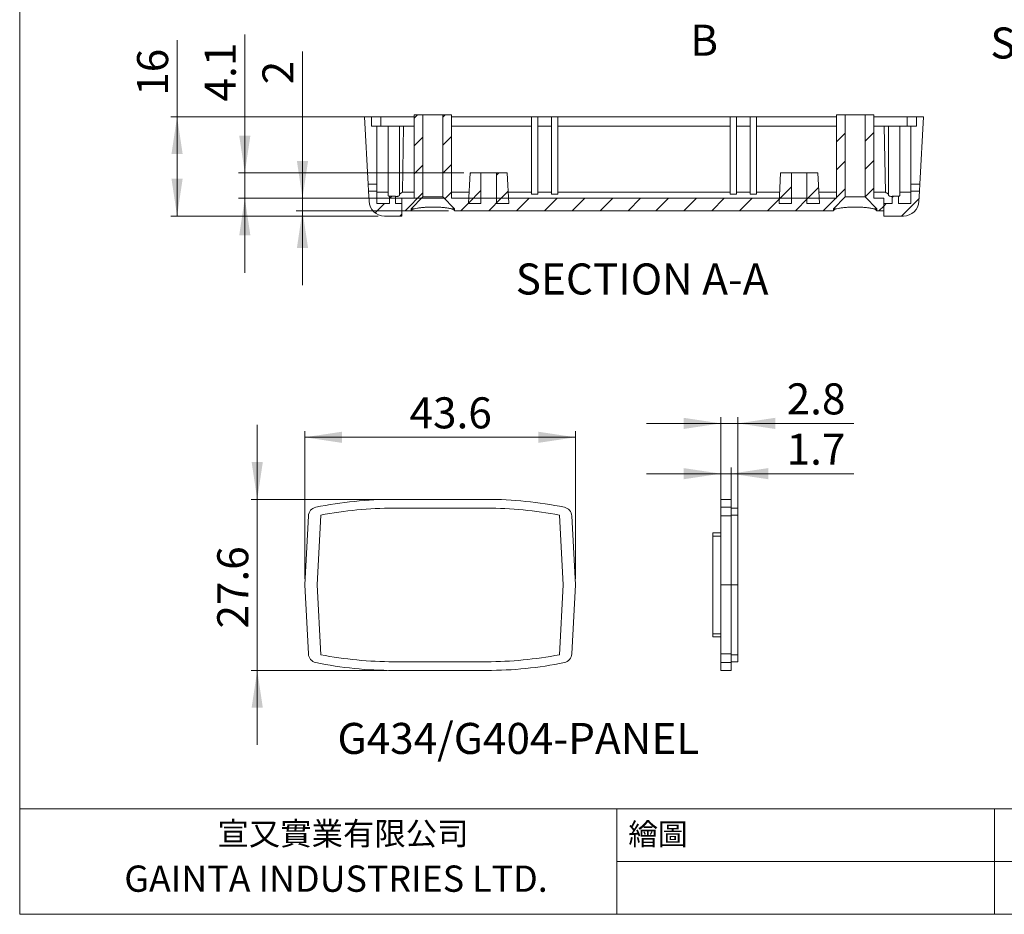
# Model space of a CAD drawing. Units: millimetres. Extents: x 5 to 426, y 3 to 276.
# Drawn here: x 5 to 163, y 3 to 147 of the extents above; entities that cross this region are included whole.
import ezdxf

# ---------------------------------------------------------------- set-up
doc = ezdxf.new("R2010")
doc.units = ezdxf.units.MM
doc.styles.add('SLDTEXTSTYLE0', font='TXT', dxfattribs={"width": 0.75})
doc.dimstyles.new('SLDDIMSTYLE0', dxfattribs={"dimtxt": 5, "dimasz": 6, "dimexe": 0, "dimexo": 0.0625, "dimgap": 1.25, "dimtad": 2, "dimrnd": 1e-09, "dimzin": 12, "dimdsep": 46, "dimtxsty": 'SLDTEXTSTYLE0', "dimsah": 1, "dimcen": 0.09, "dimadec": 0, "dimazin": 0, "dimtfac": 1, "dimtofl": 0, "dimtmove": 0, "dimatfit": 3, "dimfxl": 0, "dimtolj": 1, "dimtzin": 12, "dimarcsym": 0})
doc.dimstyles.new('SLDDIMSTYLE1', dxfattribs={"dimtxt": 5, "dimasz": 6, "dimexe": 0, "dimexo": 0.0625, "dimgap": 1.25, "dimtad": 2, "dimrnd": 1e-09, "dimzin": 12, "dimdsep": 46, "dimtxsty": 'SLDTEXTSTYLE0', "dimsah": 1, "dimcen": 0.09, "dimadec": 0, "dimazin": 0, "dimtfac": 1, "dimtofl": 0, "dimtmove": 0, "dimatfit": 3, "dimfxl": 0, "dimtolj": 1, "dimtzin": 12, "dimarcsym": 0})

# ---------------------------------------------------------------- blocks, each defined once
blk = doc.blocks.new('*D23')
at = {"color": 7, "linetype": 'Continuous', "lineweight": 0}
for p, q in [((30.16, 131.43), (30.16, 143.78)), ((60.46, 131.43), (29.16, 131.43)), ((30.16, 115.43), (30.16, 131.43)), ((62.57, 115.43), (29.16, 115.43))]:
    blk.add_line(p, q, dxfattribs=at)
for points in [[(30.16, 131.43), (29.26, 125.43), (31.06, 125.43)], [(30.16, 115.43), (31.06, 121.43), (29.26, 121.43)]]:
    blk.add_solid(points, dxfattribs=at)
at = {"color": 7, "linetype": 'Continuous', "lineweight": 0, "insert": (23.72, 134.8), "char_height": 5, "attachment_point": 1, "rotation": 90, "style": 'SLDTEXTSTYLE0'}
blk.add_mtext('16', dxfattribs=at)
blk = doc.blocks.new('*D24')
at = {"color": 7, "linetype": 'Continuous', "lineweight": 0}
for p, q in [((50.36, 118.3), (50.36, 141.93)), ((73.36, 118.3), (49.36, 118.3)), ((50.36, 116.27), (50.36, 118.3)), ((73.86, 116.27), (49.36, 116.27)), ((50.36, 116.27), (50.36, 104.27))]:
    blk.add_line(p, q, dxfattribs=at)
for points in [[(50.36, 118.3), (51.26, 124.3), (49.46, 124.3)], [(50.36, 116.27), (49.46, 110.27), (51.26, 110.27)]]:
    blk.add_solid(points, dxfattribs=at)
at = {"color": 7, "linetype": 'Continuous', "lineweight": 0, "insert": (43.91, 136.65), "char_height": 5, "attachment_point": 1, "rotation": 90, "style": 'SLDTEXTSTYLE0'}
blk.add_mtext('2', dxfattribs=at)
blk = doc.blocks.new('*D25')
at = {"color": 7, "linetype": 'Continuous', "lineweight": 0}
for p, q in [((41.07, 122.38), (41.07, 144.7)), ((76.37, 122.38), (40.07, 122.38)), ((41.07, 118.3), (41.07, 122.38)), ((73.36, 118.3), (40.07, 118.3)), ((41.07, 118.3), (41.07, 106.3))]:
    blk.add_line(p, q, dxfattribs=at)
for points in [[(41.07, 122.38), (41.97, 128.38), (40.17, 128.38)], [(41.07, 118.3), (40.17, 112.3), (41.97, 112.3)]]:
    blk.add_solid(points, dxfattribs=at)
at = {"color": 7, "linetype": 'Continuous', "lineweight": 0, "insert": (34.62, 133.88), "char_height": 5, "attachment_point": 1, "rotation": 90, "style": 'SLDTEXTSTYLE0'}
blk.add_mtext('4.1', dxfattribs=at)
blk = doc.blocks.new('*D53')
at = {"color": 7, "linetype": 'Continuous', "lineweight": 0}
for p, q in [((50.72, 57), (50.72, 80.78)), ((50.72, 79.78), (94.32, 79.78)), ((94.32, 57), (94.32, 80.78))]:
    blk.add_line(p, q, dxfattribs=at)
for points in [[(50.72, 79.78), (56.72, 78.88), (56.72, 80.68)], [(94.32, 79.78), (88.32, 80.68), (88.32, 78.88)]]:
    blk.add_solid(points, dxfattribs=at)
at = {"color": 7, "linetype": 'Continuous', "lineweight": 0, "insert": (67.6, 86.22), "char_height": 5, "attachment_point": 1, "style": 'SLDTEXTSTYLE0'}
blk.add_mtext('43.6', dxfattribs=at)
blk = doc.blocks.new('*D54')
at = {"color": 7, "linetype": 'Continuous', "lineweight": 0}
for p, q in [((43.07, 69.78), (43.07, 81.78)), ((64.02, 69.78), (42.07, 69.78)), ((43.07, 69.78), (43.07, 42.22)), ((64.02, 42.22), (42.07, 42.22)), ((43.07, 42.22), (43.07, 30.22))]:
    blk.add_line(p, q, dxfattribs=at)
for points in [[(43.07, 69.78), (43.97, 75.78), (42.17, 75.78)], [(43.07, 42.22), (42.17, 36.22), (43.97, 36.22)]]:
    blk.add_solid(points, dxfattribs=at)
at = {"color": 7, "linetype": 'Continuous', "lineweight": 0, "insert": (36.63, 48.97), "char_height": 5, "attachment_point": 1, "rotation": 90, "style": 'SLDTEXTSTYLE0'}
blk.add_mtext('27.6', dxfattribs=at)
blk = doc.blocks.new('*D55')
at = {"color": 7, "linetype": 'Continuous', "lineweight": 0}
for p, q in [((117.74, 68.12), (117.74, 83.02)), ((120.49, 68.24), (120.49, 83.02)), ((117.74, 82.02), (105.74, 82.02)), ((117.74, 82.02), (120.49, 82.02)), ((120.49, 82.02), (139.17, 82.02))]:
    blk.add_line(p, q, dxfattribs=at)
for points in [[(117.74, 82.02), (111.74, 82.92), (111.74, 81.12)], [(120.49, 82.02), (126.49, 81.12), (126.49, 82.92)]]:
    blk.add_solid(points, dxfattribs=at)
at = {"color": 7, "linetype": 'Continuous', "lineweight": 0, "insert": (128.34, 88.47), "char_height": 5, "attachment_point": 1, "style": 'SLDTEXTSTYLE0'}
blk.add_mtext('2.8', dxfattribs=at)
blk = doc.blocks.new('*D56')
at = {"color": 7, "linetype": 'Continuous', "lineweight": 0}
for p, q in [((117.74, 68.12), (117.74, 74.92)), ((119.39, 68.12), (119.39, 74.92)), ((117.74, 73.92), (105.74, 73.92)), ((117.74, 73.92), (119.39, 73.92)), ((119.39, 73.92), (139.17, 73.92))]:
    blk.add_line(p, q, dxfattribs=at)
for points in [[(117.74, 73.92), (111.74, 74.82), (111.74, 73.02)], [(119.39, 73.92), (125.39, 73.02), (125.39, 74.82)]]:
    blk.add_solid(points, dxfattribs=at)
at = {"color": 7, "linetype": 'Continuous', "lineweight": 0, "insert": (128.34, 80.37), "char_height": 5, "attachment_point": 1, "style": 'SLDTEXTSTYLE0'}
blk.add_mtext('1.7', dxfattribs=at)

msp = doc.modelspace()

# ---------------------------------------------------------------- hatches: boundary and pattern name
at = {"linetype": 'Continuous', "lineweight": 0}
h = msp.add_hatch(dxfattribs=at)
h.set_pattern_fill('ANSI31', style=0)
h.paths.add_polyline_path([(68.359, 131.729), (68.359, 118.297), (66.363, 118.297), (66.363, 116.27), (67.859, 116.27), (67.859, 116.599), (69.759, 118.499), (69.759, 131.729)], flags=0)
h = msp.add_hatch(dxfattribs=at)
h.set_pattern_fill('ANSI31', style=0)
h.paths.add_polyline_path([(136.359, 131.729), (136.359, 118.297), (74.359, 118.297), (74.359, 131.729), (72.959, 131.729), (72.959, 118.499), (74.859, 116.599), (74.859, 116.27), (135.859, 116.27), (135.859, 116.599), (137.759, 118.499), (137.759, 131.729)], flags=0)
h = msp.add_hatch(dxfattribs=at)
h.set_pattern_fill('ANSI31', style=0)
h.paths.add_polyline_path([(143.984, 116.27), (143.984, 118.297), (142.359, 118.297), (142.359, 131.729), (140.959, 131.729), (140.959, 118.499), (142.859, 116.599), (142.859, 116.27)], flags=0)
h = msp.add_hatch(dxfattribs=at)
h.set_pattern_fill('ANSI31', style=0)
h.paths.add_polyline_path([(79.109, 117.429), (79.109, 122.379), (77.368, 122.379), (77.109, 117.429)], flags=0)
h = msp.add_hatch(dxfattribs=at)
h.set_pattern_fill('ANSI31', style=0)
h.paths.add_polyline_path([(81.609, 122.379), (81.609, 117.429), (83.609, 117.429), (83.349, 122.379)], flags=0)
h = msp.add_hatch(dxfattribs=at)
h.set_pattern_fill('ANSI31', style=0)
h.paths.add_polyline_path([(129.109, 117.429), (129.109, 122.379), (127.368, 122.379), (127.109, 117.429)], flags=0)
h = msp.add_hatch(dxfattribs=at)
h.set_pattern_fill('ANSI31', style=0)
h.paths.add_polyline_path([(131.609, 122.379), (131.609, 117.429), (133.609, 117.429), (133.349, 122.379)], flags=0)
h = msp.add_hatch(dxfattribs=at)
h.set_pattern_fill('ANSI31', style=0)
edge = h.paths.add_edge_path(flags=0)
edge.add_line((66.363, 115.429), (66.363, 117.429))
edge.add_line((66.363, 117.429), (65.359, 117.429))
edge.add_line((65.359, 117.429), (65.359, 118.629))
edge.add_line((65.359, 118.629), (64.359, 118.629))
edge.add_line((64.359, 118.629), (64.359, 117.429))
edge.add_line((64.359, 117.429), (62.359, 117.429))
edge.add_line((62.359, 117.429), (62.359, 119.429))
edge.add_line((62.359, 119.429), (60.988, 119.429))
edge.add_line((60.988, 119.429), (61.073, 117.798))
edge.add_arc((63.57, 117.929), 2.5, 183, 270)
edge.add_line((63.57, 115.429), (66.363, 115.429))
h = msp.add_hatch(dxfattribs=at)
h.set_pattern_fill('ANSI31', style=0)
edge = h.paths.add_edge_path(flags=0)
edge.add_line((145.359, 118.629), (145.359, 117.429))
edge.add_line((145.359, 117.429), (143.984, 117.429))
edge.add_line((143.984, 117.429), (143.984, 115.429))
edge.add_line((143.984, 115.429), (147.148, 115.429))
edge.add_arc((147.148, 117.929), 2.5, 270, 357)
edge.add_line((149.644, 117.798), (149.73, 119.429))
edge.add_line((149.73, 119.429), (148.359, 119.429))
edge.add_line((148.359, 119.429), (148.359, 117.429))
edge.add_line((148.359, 117.429), (146.359, 117.429))
edge.add_line((146.359, 117.429), (146.359, 118.629))
edge.add_line((146.359, 118.629), (145.359, 118.629))

# ---------------------------------------------------------------- linework, layer by layer
at = {"color": 7, "linetype": 'Continuous', "lineweight": 0}
for p, q in [((4.813, 276.468), (4.813, 2.93)), ((4.813, 19.936), (426.083, 19.936)), ((101.005, 19.936), (101.005, 2.93)), ((161.824, 19.936), (161.824, 2.93)), ((101.005, 11.433), (264.954, 11.433)), ((426.083, 2.93), (4.813, 2.93))]:
    msp.add_line(p, q, dxfattribs=at)
at = {"color": 7, "linetype": 'Continuous', "lineweight": 15}
for p, q in [((68.359, 131.729), (68.359, 118.297)), ((69.759, 131.729), (68.359, 131.729)), ((69.759, 131.729), (69.759, 118.499)), ((69.759, 131.729), (72.959, 131.729)), ((72.959, 118.499), (72.959, 131.729)), ((74.359, 131.729), (72.959, 131.729)), ((74.359, 118.297), (74.359, 131.729)), ((136.359, 131.729), (136.359, 118.297)), ((137.759, 131.729), (136.359, 131.729)), ((137.759, 131.729), (137.759, 118.499)), ((137.759, 131.729), (140.959, 131.729)), ((140.959, 118.499), (140.959, 131.729)), ((142.359, 131.729), (140.959, 131.729)), ((142.359, 118.297), (142.359, 131.729)), ((60.359, 131.429), (61.459, 131.429)), ((60.928, 120.568), (60.359, 131.429)), ((61.459, 131.429), (61.459, 129.929)), ((61.459, 131.429), (62.959, 131.429)), ((62.959, 129.929), (62.959, 131.429)), ((62.959, 131.429), (68.359, 131.429)), ((74.359, 131.429), (87.259, 131.429)), ((87.259, 118.929), (87.259, 131.429)), ((87.259, 131.429), (88.259, 131.429)), ((88.259, 118.929), (88.259, 131.429)), ((88.259, 131.429), (90.459, 131.429)), ((90.459, 118.929), (90.459, 131.429)), ((90.459, 131.429), (91.459, 131.429)), ((91.459, 118.929), (91.459, 131.429)), ((91.459, 131.429), (119.259, 131.429)), ((119.259, 118.929), (119.259, 131.429)), ((119.259, 131.429), (120.259, 131.429)), ((120.259, 118.929), (120.259, 131.429)), ((120.259, 131.429), (122.459, 131.429)), ((122.459, 131.429), (123.459, 131.429)), ((122.459, 118.929), (122.459, 131.429)), ((123.459, 118.929), (123.459, 131.429)), ((123.459, 131.429), (136.359, 131.429)), ((142.359, 131.429), (147.759, 131.429)), ((147.759, 129.929), (147.759, 131.429)), ((147.759, 131.429), (149.259, 131.429)), ((149.259, 129.929), (149.259, 131.429)), ((149.259, 131.429), (150.359, 131.429)), ((150.359, 131.429), (149.79, 120.568)), ((61.459, 129.929), (62.359, 129.929)), ((62.359, 129.929), (62.359, 120.568)), ((62.359, 129.929), (64.159, 129.929)), ((64.159, 129.929), (65.959, 129.929)), ((65.959, 129.929), (66.654, 129.929)), ((66.451, 119.261), (66.654, 129.929)), ((66.654, 129.929), (68.359, 129.929)), ((74.359, 129.929), (87.259, 129.929)), ((88.259, 129.929), (90.459, 129.929)), ((91.459, 129.929), (119.259, 129.929)), ((120.259, 129.929), (122.459, 129.929)), ((123.459, 129.929), (136.359, 129.929)), ((142.359, 129.929), (144.063, 129.929)), ((144.063, 129.929), (144.267, 119.261)), ((144.063, 129.929), (144.759, 129.929)), ((144.759, 129.929), (146.559, 129.929)), ((146.559, 129.929), (148.359, 129.929)), ((148.359, 129.929), (149.259, 129.929)), ((148.359, 120.568), (148.359, 129.929)), ((77.368, 122.379), (77.109, 117.429)), ((79.109, 122.379), (77.368, 122.379)), ((79.109, 122.379), (79.109, 117.429)), ((79.109, 122.379), (81.609, 122.379)), ((83.349, 122.379), (81.609, 122.379)), ((81.609, 117.429), (81.609, 122.379)), ((83.609, 117.429), (83.349, 122.379)), ((127.368, 122.379), (127.109, 117.429)), ((129.109, 122.379), (127.368, 122.379)), ((129.109, 122.379), (129.109, 117.429)), ((129.109, 122.379), (131.609, 122.379)), ((131.609, 117.429), (131.609, 122.379)), ((133.349, 122.379), (131.609, 122.379)), ((133.609, 117.429), (133.349, 122.379)), ((62.359, 120.568), (60.928, 120.568)), ((62.359, 120.568), (62.359, 119.429)), ((148.359, 120.568), (149.79, 120.568)), ((148.359, 119.429), (148.359, 120.568)), ((60.988, 119.429), (62.359, 119.429)), ((60.988, 119.429), (61.073, 117.798)), ((62.359, 119.429), (62.359, 117.429)), ((64.159, 119.261), (62.359, 119.261)), ((68.359, 119.261), (66.451, 119.261)), ((77.205, 119.261), (74.359, 119.261)), ((87.259, 119.261), (83.513, 119.261)), ((90.459, 119.261), (88.259, 119.261)), ((119.259, 119.261), (91.459, 119.261)), ((122.459, 119.261), (120.259, 119.261)), ((127.205, 119.261), (123.459, 119.261)), ((136.359, 119.261), (133.513, 119.261)), ((144.267, 119.261), (142.359, 119.261)), ((146.559, 119.261), (148.359, 119.261)), ((148.359, 119.429), (149.73, 119.429)), ((148.359, 117.429), (148.359, 119.429)), ((149.644, 117.798), (149.73, 119.429)), ((64.359, 117.429), (62.359, 117.429)), ((64.359, 118.629), (64.359, 117.429)), ((65.359, 118.629), (64.359, 118.629)), ((65.359, 117.429), (65.359, 118.629)), ((66.363, 117.429), (65.359, 117.429)), ((68.359, 118.297), (66.363, 118.297)), ((66.363, 118.297), (66.363, 117.429)), ((66.363, 117.429), (66.363, 115.429)), ((69.759, 118.499), (67.859, 116.599)), ((69.759, 118.499), (72.959, 118.499)), ((74.859, 116.599), (72.959, 118.499)), ((136.359, 118.297), (74.359, 118.297)), ((79.109, 117.429), (77.109, 117.429)), ((83.609, 117.429), (81.609, 117.429)), ((87.259, 118.929), (88.259, 118.929)), ((90.459, 118.929), (91.459, 118.929)), ((119.259, 118.929), (120.259, 118.929)), ((122.459, 118.929), (123.459, 118.929)), ((129.109, 117.429), (127.109, 117.429)), ((133.609, 117.429), (131.609, 117.429)), ((137.759, 118.499), (135.859, 116.599)), ((137.759, 118.499), (140.959, 118.499)), ((142.859, 116.599), (140.959, 118.499)), ((143.984, 118.297), (142.359, 118.297)), ((143.984, 117.429), (143.984, 118.297)), ((145.359, 117.429), (143.984, 117.429)), ((143.984, 117.429), (143.984, 115.429)), ((146.359, 118.629), (145.359, 118.629)), ((145.359, 118.629), (145.359, 117.429)), ((146.359, 117.429), (146.359, 118.629)), ((148.359, 117.429), (146.359, 117.429)), ((67.859, 116.27), (66.363, 116.27)), ((67.859, 116.599), (67.859, 116.27)), ((68.393, 116.599), (67.859, 116.599)), ((74.859, 116.599), (74.325, 116.599)), ((74.859, 116.27), (74.859, 116.599)), ((135.859, 116.27), (74.859, 116.27)), ((136.393, 116.599), (135.859, 116.599)), ((135.859, 116.599), (135.859, 116.27)), ((142.859, 116.599), (142.325, 116.599)), ((142.859, 116.27), (142.859, 116.599)), ((143.984, 116.27), (142.859, 116.27)), ((66.363, 115.429), (63.57, 115.429)), ((147.148, 115.429), (143.984, 115.429)), ((65.022, 69.778), (80.022, 69.778)), ((119.388, 69.778), (117.738, 69.778)), ((117.738, 69.778), (117.738, 68.509)), ((119.388, 68.509), (119.388, 69.778)), ((65.022, 68.373), (80.022, 68.373)), ((119.388, 68.509), (117.738, 68.509)), ((117.738, 68.509), (117.738, 67.118)), ((119.388, 67.118), (119.388, 68.509)), ((119.388, 68.373), (120.488, 68.373)), ((120.488, 67.238), (120.488, 68.373)), ((50.722, 55.998), (51.305, 67.118)), ((52.722, 55.998), (53.311, 67.238)), ((91.733, 67.238), (92.322, 55.998)), ((93.74, 67.118), (94.322, 55.998)), ((119.388, 67.118), (117.738, 67.118)), ((117.738, 67.118), (117.738, 55.998)), ((119.388, 67.238), (120.488, 67.238)), ((119.388, 55.998), (119.388, 67.118)), ((120.488, 55.998), (120.488, 67.238)), ((116.438, 64.367), (116.438, 63.867)), ((116.438, 63.867), (117.738, 63.867)), ((116.438, 63.867), (116.438, 48.128)), ((51.305, 44.878), (50.722, 55.998)), ((53.311, 44.757), (52.722, 55.998)), ((92.322, 55.998), (91.733, 44.757)), ((94.322, 55.998), (93.74, 44.878)), ((119.388, 55.998), (117.738, 55.998)), ((117.738, 55.998), (117.738, 44.878)), ((119.388, 44.878), (119.388, 55.998)), ((119.388, 55.998), (120.488, 55.998)), ((120.488, 44.757), (120.488, 55.998)), ((116.438, 48.128), (117.738, 48.128)), ((116.438, 48.128), (116.438, 47.628)), ((119.388, 44.878), (117.738, 44.878)), ((117.738, 44.878), (117.738, 43.487)), ((119.388, 43.487), (119.388, 44.878)), ((119.388, 44.757), (120.488, 44.757)), ((120.488, 43.623), (120.488, 44.757)), ((80.022, 43.623), (65.022, 43.623)), ((117.738, 43.487), (119.388, 43.487)), ((117.738, 43.487), (117.738, 42.218)), ((119.388, 43.623), (120.488, 43.623)), ((119.388, 42.218), (119.388, 43.487)), ((80.022, 42.218), (65.022, 42.218)), ((119.388, 42.218), (117.738, 42.218))]:
    msp.add_line(p, q, dxfattribs=at)
at = {"color": 7, "linetype": 'Continuous', "lineweight": 15, "flags": 128}
for points in [[(60.988, 119.429), (60.985, 119.475), (60.978, 119.612), (60.966, 119.84), (60.949, 120.159), (60.928, 120.568)], [(149.79, 120.568), (149.768, 120.159), (149.751, 119.84), (149.74, 119.612), (149.732, 119.475), (149.73, 119.429)]]:
    msp.add_lwpolyline(points, dxfattribs=at)
at = {"color": 7, "linetype": 'Continuous', "lineweight": 15}
for centre, radius, start, end in [((63.57, 117.929), 2.5, 183, 270), ((147.148, 117.929), 2.5, 270, 357), ((65.022, 7.373), 62.405, 90, 101.57371), ((80.022, 7.373), 62.405, 78.42629, 90), ((52.803, 67.039), 1.5, 101.57371, 177), ((65.022, 7.373), 61, 90, 101.06849), ((80.022, 7.373), 61, 78.93151, 90), ((92.242, 67.039), 1.5, 3, 78.42629), ((52.803, 44.956), 1.5, 183, 258.42629), ((65.022, 104.623), 61, 258.93151, 270), ((80.022, 104.623), 61, 270, 281.06849), ((92.242, 44.956), 1.5, 281.57371, 357), ((65.022, 104.623), 62.405, 258.42629, 270), ((80.022, 104.623), 62.405, 270, 281.57371)]:
    msp.add_arc(centre, radius, start, end, dxfattribs=at)
for centre, start_param, end_param in [((60.962, 180.429), 3.3612938, 3.3833299), ((149.756, 180.429), 2.8998554, 2.9218915)]:
    msp.add_ellipse(centre, major_axis=(0, 63), ratio=0.3639702, start_param=start_param, end_param=end_param, dxfattribs=at)
for points in [[(64.159, 129.929), (64.159, 118.726)], [(65.959, 118.726), (65.959, 129.929)], [(144.759, 129.929), (144.759, 118.727)], [(146.559, 118.726), (146.559, 129.929)], [(117.738, 64.367), (116.438, 64.367)], [(116.438, 47.628), (117.738, 47.628)]]:
    msp.add_open_spline(points, degree=1, dxfattribs=at)
for points, knots in [([(64.359, 118.612), (64.329, 118.621), (64.268, 118.637), (64.207, 118.665), (64.166, 118.695), (64.161, 118.716), (64.159, 118.726)], [0, 0, 0, 0, 0.2472043, 0.5015919, 0.7488447, 1, 1, 1, 1]), ([(65.956, 118.726), (65.957, 118.723), (65.96, 118.709), (65.939, 118.685), (65.894, 118.655), (65.821, 118.628), (65.727, 118.604), (65.612, 118.583), (65.489, 118.568), (65.4, 118.561), (65.359, 118.558)], [0, 0, 0, 0, 0.0429468, 0.181974, 0.3250416, 0.4634178, 0.6058659, 0.7421083, 0.8824302, 1, 1, 1, 1]), ([(145.359, 118.558), (145.267, 118.566), (145.083, 118.582), (144.885, 118.628), (144.77, 118.678), (144.77, 118.713), (144.77, 118.727)], [0, 0, 0, 0, 0.27037023, 0.5406013, 0.81428681, 1, 1, 1, 1]), ([(146.557, 118.726), (146.558, 118.726), (146.575, 118.704), (146.518, 118.662), (146.411, 118.629), (146.359, 118.612)], [0, 0, 0, 0, 0.0147317, 0.5229021, 1, 1, 1, 1]), ([(67.859, 116.27), (67.859, 116.273), (67.86, 116.308), (67.905, 116.378), (68.069, 116.487), (68.279, 116.56), (68.393, 116.599)], [0, 0, 0, 0, 0.0331564, 0.3320681, 0.6394822, 1, 1, 1, 1]), ([(68.393, 116.599), (68.542, 116.63), (68.842, 116.692), (69.385, 116.768), (69.981, 116.827), (70.644, 116.867), (71.327, 116.881), (72.005, 116.869), (72.634, 116.835), (73.225, 116.78), (73.812, 116.703), (74.143, 116.636), (74.325, 116.599)], [0, 0, 0, 0, 0.0975987, 0.1951963, 0.29274, 0.3902691, 0.5000037, 0.5955607, 0.6911153, 0.7867389, 0.8823737, 1, 1, 1, 1]), ([(74.325, 116.599), (74.421, 116.566), (74.615, 116.5), (74.813, 116.387), (74.843, 116.312), (74.859, 116.27)], [0, 0, 0, 0, 0.3013057, 0.6113089, 1, 1, 1, 1]), ([(135.859, 116.27), (135.859, 116.273), (135.86, 116.308), (135.905, 116.378), (136.069, 116.487), (136.279, 116.56), (136.393, 116.599)], [0, 0, 0, 0, 0.0331565, 0.3320637, 0.6394841, 1, 1, 1, 1]), ([(136.393, 116.599), (136.542, 116.63), (136.842, 116.692), (137.385, 116.768), (137.981, 116.827), (138.644, 116.867), (139.327, 116.881), (140.005, 116.869), (140.634, 116.835), (141.225, 116.78), (141.812, 116.703), (142.143, 116.636), (142.325, 116.599)], [0, 0, 0, 0, 0.0975987, 0.1951964, 0.2927321, 0.3902697, 0.5000043, 0.5955525, 0.6911072, 0.7867388, 0.8823736, 1, 1, 1, 1]), ([(142.325, 116.599), (142.421, 116.566), (142.615, 116.5), (142.813, 116.387), (142.843, 116.312), (142.859, 116.27)], [0, 0, 0, 0, 0.3013057, 0.6113089, 1, 1, 1, 1])]:
    msp.add_open_spline(points, degree=3, knots=knots, dxfattribs=at)

# ---------------------------------------------------------------- texts
at = {"color": 7, "linetype": 'Continuous', "insert": (112.809, 146.257), "char_height": 5, "attachment_point": 1, "style": 'SLDTEXTSTYLE0'}
msp.add_mtext('B', dxfattribs=at)
at = {"color": 7, "linetype": 'Continuous', "lineweight": 0, "attachment_point": 1, "style": 'SLDTEXTSTYLE0'}
for s, insert, char_height in [('SECTION B-B', (161.146, 145.805), 5), ('SECTION A-A', (84.706, 107.784), 5), ('G434/G404-PANEL', (55.995, 33.767), 5), ('宣又實業有限公司', (36.67, 17.795), 3.7042), ('繪圖', (102.834, 17.597), 3.5), ('GAINTA INDUSTRIES LTD.', (21.662, 10.791), 4.23333)]:
    msp.add_mtext(s, dxfattribs=dict(at, insert=insert, char_height=char_height))

# ---------------------------------------------------------------- dimensions: what is measured, and where the dimension line sits
at = {"color": 7, "linetype": 'Continuous', "lineweight": 0}
for base, p1, p2, angle, dimstyle, picture, middle in [((41.066, 122.379), (74.359, 118.297), (77.368, 122.379), 90, 'SLDDIMSTYLE1', '*D25', (41.066, 138.497)), ((30.163, 131.429), (63.57, 115.429), (61.459, 131.429), 90, 'SLDDIMSTYLE0', '*D23', (30.163, 138.497)), ((50.359, 118.297), (74.859, 116.27), (74.359, 118.297), 90, 'SLDDIMSTYLE1', '*D24', (50.359, 138.497)), ((120.488, 82.02), (117.738, 67.118), (120.488, 67.238), 0, 'SLDDIMSTYLE1', '*D55', (132.962, 82.02)), ((43.073, 42.218), (65.022, 69.778), (65.022, 42.218), 90, 'SLDDIMSTYLE1', '*D54', (43.073, 55.438))]:
    dim = msp.add_linear_dim(base=base, p1=p1, p2=p2, angle=angle, dimstyle=dimstyle, dxfattribs=at)
    dim.commit()
    dim.dimension.update_dxf_attribs({"geometry": picture, "text_midpoint": middle, "dimtype": 160})
for base, p1, p2, dimstyle, picture, middle in [((94.322, 79.778), (50.722, 55.998), (94.322, 55.998), 'SLDDIMSTYLE0', '*D53', (74.066, 79.778)), ((119.388, 73.925), (117.738, 67.118), (119.388, 67.118), 'SLDDIMSTYLE1', '*D56', (132.962, 73.925))]:
    dim = msp.add_linear_dim(base=base, p1=p1, p2=p2, dimstyle=dimstyle, dxfattribs=at)
    dim.commit()
    dim.dimension.update_dxf_attribs({"geometry": picture, "text_midpoint": middle, "dimtype": 160})

doc.saveas('drawing.dxf')
